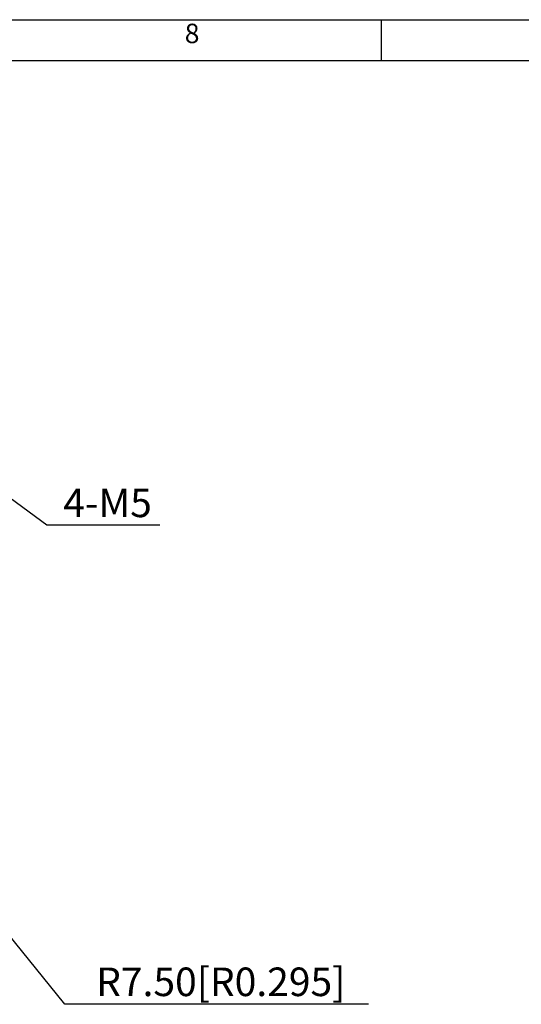
# Model space of a CAD drawing. Extents: x 544 to 1138, y 50 to 469.
# Drawn here: x 895 to 957, y 349 to 469 of the extents above; entities that cross this region are included whole.
import ezdxf

# ---------------------------------------------------------------- set-up
doc = ezdxf.new("R2010")
doc.units = 0
doc.header["$PDSIZE"] = -1
doc.layers.get('0').update_dxf_attribs({"linetype": 'CONTINUOUS'})
doc.layers.get('Defpoints').update_dxf_attribs({"linetype": 'CONTINUOUS'})
doc.layers.add('FRAME1', color=7, linetype='CONTINUOUS')
doc.styles.add('SLDTEXTSTYLE0', font='TXT', dxfattribs={"width": 0.75})
doc.dimstyles.get("Standard").update_dxf_attribs({"dimtxt": 3.5, "dimasz": 3.5, "dimexe": 0.5, "dimexo": 0.25, "dimgap": 1, "dimtad": 1, "dimtoh": 1, "dimzin": 0, "dimdsep": 46, "dimtxsty": 'Standard', "dimcen": 0.2, "dimclrt": 7, "dimadec": 0, "dimazin": 0, "dimtfac": 1, "dimtofl": 0, "dimtmove": 0, "dimatfit": 3, "dimfxl": 0, "dimtolj": 1, "dimtzin": 0, "dimarcsym": 0})

# ---------------------------------------------------------------- blocks, each defined once
blk = doc.blocks.new('*D52')
at = {"color": 0, "lineweight": 25}
for p, q in [((886.62, 366.1), (887.02, 366.1)), ((886.82, 365.9), (886.82, 366.3))]:
    blk.add_line(p, q, dxfattribs=at)
at = {"color": 0, "lineweight": -2}
for p, q in [((900.7, 348.84), (893.71, 357.53)), ((937.87, 348.84), (900.7, 348.84))]:
    blk.add_line(p, q, dxfattribs=at)
at = {"color": 0}
blk.add_solid([(894.17, 357.9), (893.26, 357.17), (891.52, 360.26)], dxfattribs=at)
at = {"layer": 'Defpoints', "color": 0}
for p in [(886.82, 366.1), (891.52, 360.26)]:
    blk.add_point(p, dxfattribs=at)
at = {"color": 7, "lineweight": 25, "insert": (919.79, 351.59), "char_height": 3.5, "attachment_point": 5}
blk.add_mtext('\\A1;R7.50[R0.295]', dxfattribs=at)
blk = doc.blocks.new('*D53')
at = {"color": 0, "lineweight": 25}
for p, q in [((886.62, 416.1), (887.02, 416.1)), ((886.82, 415.9), (886.82, 416.3))]:
    blk.add_line(p, q, dxfattribs=at)
at = {"color": 0, "lineweight": -2}
for p, q in [((898.52, 407.5), (891.41, 412.73)), ((912.35, 407.5), (898.52, 407.5))]:
    blk.add_line(p, q, dxfattribs=at)
at = {"color": 0}
blk.add_solid([(891.76, 413.2), (891.07, 412.26), (888.59, 414.8)], dxfattribs=at)
at = {"layer": 'Defpoints', "color": 0}
for p in [(886.82, 416.1), (888.59, 414.8)]:
    blk.add_point(p, dxfattribs=at)
at = {"color": 7, "lineweight": 25, "insert": (905.94, 410.25), "char_height": 3.5, "attachment_point": 5}
blk.add_mtext('\\A1;4-M5', dxfattribs=at)

msp = doc.modelspace()

# ---------------------------------------------------------------- linework, layer by layer
at = {"layer": 'FRAME1', "color": 7, "linetype": 'Continuous'}
for p, q in [((543.883, 469.425), (1138.116, 469.425)), ((939.414, 469.425), (939.414, 464.425)), ((939.414, 469.425), (939.414, 464.425)), ((939.414, 469.425), (939.414, 464.425)), ((939.414, 469.425), (939.414, 464.425)), ((549.331, 464.425), (1132.887, 464.425))]:
    msp.add_line(p, q, dxfattribs=at)

# ---------------------------------------------------------------- texts
at = {"layer": 'FRAME1', "color": 7, "linetype": 'Continuous', "insert": (915.382, 468.935), "char_height": 2.381, "attachment_point": 1, "style": 'SLDTEXTSTYLE0'}
msp.add_mtext('8', dxfattribs=at)

# ---------------------------------------------------------------- dimensions: what is measured, and where the dimension line sits
at = {"lineweight": 25}
for center, mpoint, text, picture, middle in [((886.82, 416.104), (888.592, 414.801), '4-M5', '*D53', (905.937, 407.497)), ((886.82, 366.104), (891.519, 360.259), '<>[R0.295]', '*D52', (919.786, 348.835))]:
    dim = msp.add_radius_dim(center=center, mpoint=mpoint, text=text, dimstyle='Standard', dxfattribs=at)
    dim.commit()
    dim.dimension.update_dxf_attribs({"geometry": picture, "text_midpoint": middle, "dimtype": 164})

doc.saveas('drawing.dxf')
